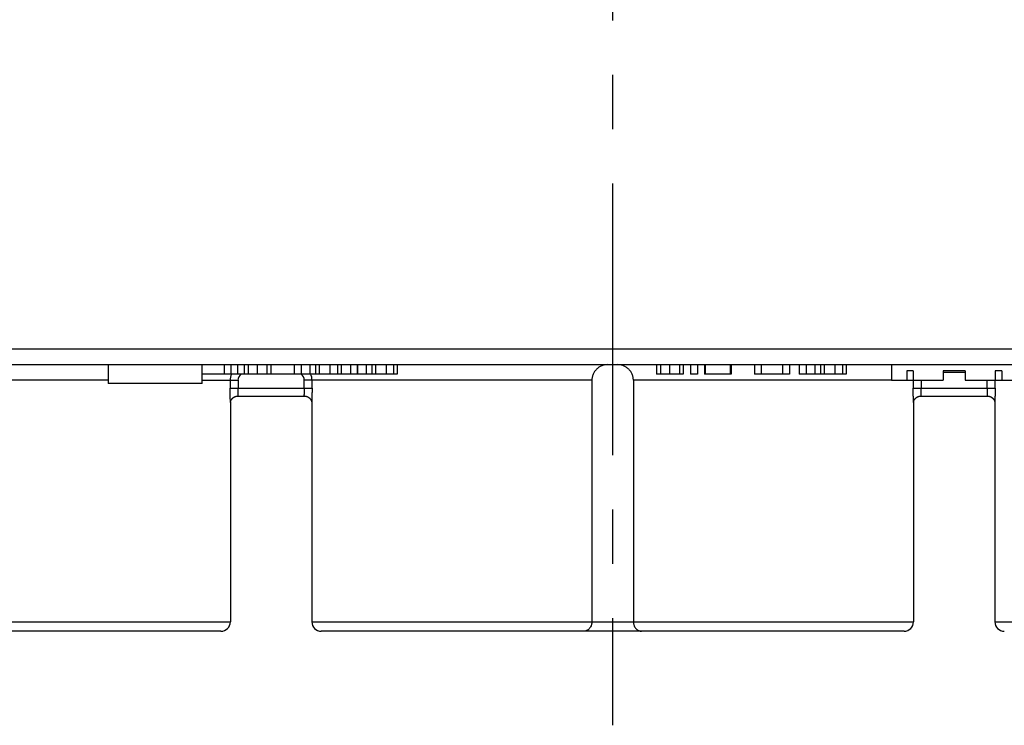
# Model space of a CAD drawing. Units: millimetres. Extents: x 0 to 420, y 0 to 297.
# Drawn here: x 133 to 164, y 63 to 85 of the extents above; entities that cross this region are included whole.
import ezdxf

# ---------------------------------------------------------------- set-up
doc = ezdxf.new("R2010")
doc.units = ezdxf.units.MM
doc.header["$LTSCALE"] = 23.1
doc.linetypes.add('CENTER', pattern=[0.6, 0.375, -0.075, 0.075, -0.075])
doc.layers.get('0').update_dxf_attribs({"linetype": 'CONTINUOUS'})
doc.layers.add('ACHSEN', color=7, linetype='CONTINUOUS')

msp = doc.modelspace()

# ---------------------------------------------------------------- linework, layer by layer
at = {"color": 9, "linetype": 'Continuous'}
for p, q in [((102.025, 74.712), (201.451, 74.712)), ((140.103, 74.212), (140.103, 73.912)), ((140.396, 74.212), (140.396, 73.912)), ((140.707, 74.212), (140.707, 73.912)), ((142.076, 74.212), (142.076, 73.912)), ((142.254, 74.212), (142.254, 73.912)), ((142.715, 74.212), (142.715, 73.912)), ((142.954, 74.212), (142.954, 73.912)), ((143.87, 74.212), (143.87, 73.912)), ((144.048, 74.212), (144.048, 73.912)), ((144.509, 74.212), (144.509, 73.912)), ((144.748, 74.212), (144.748, 73.912)), ((153.263, 74.212), (153.263, 73.912)), ((153.556, 74.212), (153.556, 73.912)), ((153.868, 74.212), (153.868, 73.912)), ((155.492, 74.212), (155.492, 73.912)), ((158.193, 74.212), (158.193, 73.912)), ((158.37, 74.212), (158.37, 73.912)), ((158.832, 74.212), (158.832, 73.912)), ((159.071, 74.212), (159.071, 73.912)), ((162.988, 73.962), (162.288, 73.962)), ((135.638, 73.712), (130.601, 73.712)), ((138.638, 73.712), (139.782, 73.712)), ((139.532, 73.712), (139.532, 73.462)), ((139.782, 73.712), (139.782, 73.462)), ((151.075, 73.712), (141.895, 73.712)), ((141.895, 73.462), (141.895, 73.712)), ((142.144, 73.462), (142.144, 73.712)), ((160.638, 73.712), (152.401, 73.712)), ((161.332, 73.712), (161.332, 73.462)), ((161.582, 73.712), (161.582, 73.462)), ((163.695, 73.462), (163.695, 73.712)), ((163.944, 73.462), (163.944, 73.712)), ((139.532, 73.462), (142.144, 73.462)), ((161.332, 73.462), (163.944, 73.462)), ((120.338, 66.012), (139.538, 66.012)), ((142.138, 66.012), (161.338, 66.012)), ((163.938, 66.012), (183.138, 66.012))]:
    msp.add_line(p, q, dxfattribs=at)
at = {"color": 7, "linetype": 'Continuous'}
for p, q in [((92.085, 74.212), (211.392, 74.212)), ((135.638, 74.212), (135.638, 73.612)), ((138.638, 73.612), (138.638, 74.212)), ((139.338, 74.212), (139.338, 73.912)), ((139.552, 74.212), (139.552, 73.912)), ((139.768, 74.212), (139.768, 73.912)), ((139.978, 74.212), (139.978, 73.912)), ((140.833, 74.212), (140.833, 73.912)), ((141.579, 74.212), (141.579, 73.912)), ((141.794, 74.212), (141.794, 73.912)), ((141.798, 74.212), (141.798, 73.912)), ((142.377, 74.212), (142.377, 73.912)), ((143.071, 74.212), (143.071, 73.912)), ((143.373, 74.212), (143.373, 73.912)), ((143.588, 74.212), (143.588, 73.912)), ((143.592, 74.212), (143.592, 73.912)), ((144.171, 74.212), (144.171, 73.912)), ((144.865, 74.212), (144.865, 73.912)), ((153.138, 74.212), (153.138, 73.912)), ((153.993, 74.212), (153.993, 73.912)), ((154.228, 74.212), (154.228, 73.912)), ((154.443, 74.212), (154.443, 73.912)), ((154.665, 74.212), (154.665, 73.912)), ((154.693, 74.212), (154.693, 73.912)), ((155.491, 74.212), (155.491, 73.912)), ((155.521, 74.212), (155.521, 73.912)), ((156.262, 74.212), (156.262, 73.912)), ((156.477, 74.212), (156.477, 73.912)), ((157.159, 74.212), (157.159, 73.912)), ((157.387, 74.212), (157.387, 73.912)), ((157.696, 74.212), (157.696, 73.912)), ((157.911, 74.212), (157.911, 73.912)), ((157.915, 74.212), (157.915, 73.912)), ((158.494, 74.212), (158.494, 73.912)), ((159.188, 74.212), (159.188, 73.912)), ((144.865, 73.912), (138.638, 73.912)), ((153.993, 73.912), (153.138, 73.912)), ((154.443, 73.912), (154.228, 73.912)), ((155.521, 73.912), (154.665, 73.912)), ((157.387, 73.912), (156.262, 73.912)), ((159.188, 73.912), (157.696, 73.912)), ((161.334, 74.012), (161.122, 74.012)), ((161.122, 74.012), (161.122, 73.712)), ((161.334, 74.012), (161.334, 73.712)), ((162.988, 74.012), (162.288, 74.012)), ((162.288, 74.012), (162.288, 73.712)), ((162.988, 74.012), (162.988, 73.712)), ((164.154, 74.012), (163.942, 74.012)), ((163.942, 74.012), (163.942, 73.712)), ((164.154, 74.012), (164.154, 73.712)), ((138.638, 73.612), (135.638, 73.612)), ((151.075, 73.712), (151.075, 66.012)), ((152.401, 73.712), (152.401, 66.012)), ((160.638, 73.712), (162.288, 73.712)), ((162.988, 73.712), (164.638, 73.712)), ((139.782, 73.212), (141.895, 73.212)), ((161.582, 73.212), (163.695, 73.212)), ((139.238, 65.712), (120.638, 65.712)), ((161.038, 65.712), (142.438, 65.712))]:
    msp.add_line(p, q, dxfattribs=at)
for points in [[(139.538, 73.006), (139.538, 73.006), (139.538, 73.007), (139.538, 73.008), (139.539, 73.009), (139.539, 73.01), (139.539, 73.011), (139.539, 73.012), (139.539, 73.013), (139.539, 73.014), (139.54, 73.015), (139.54, 73.017), (139.54, 73.018), (139.54, 73.019), (139.541, 73.021), (139.541, 73.022), (139.541, 73.024), (139.542, 73.025), (139.542, 73.027), (139.543, 73.029), (139.543, 73.031), (139.544, 73.033), (139.544, 73.035), (139.545, 73.037), (139.545, 73.039), (139.546, 73.041), (139.547, 73.044), (139.548, 73.046), (139.549, 73.049), (139.55, 73.051), (139.551, 73.054), (139.552, 73.057), (139.553, 73.06), (139.554, 73.063), (139.556, 73.066), (139.557, 73.069), (139.559, 73.072), (139.56, 73.076), (139.562, 73.079), (139.564, 73.083), (139.566, 73.086), (139.568, 73.09), (139.57, 73.093), (139.572, 73.097), (139.575, 73.101), (139.577, 73.105), (139.58, 73.108), (139.583, 73.112), (139.586, 73.116), (139.589, 73.12), (139.592, 73.124), (139.596, 73.128), (139.599, 73.132), (139.603, 73.136), (139.607, 73.14), (139.611, 73.143), (139.615, 73.147), (139.619, 73.151), (139.623, 73.154), (139.627, 73.157), (139.631, 73.161), (139.635, 73.164), (139.64, 73.167), (139.644, 73.17), (139.649, 73.173), (139.653, 73.176), (139.658, 73.179), (139.663, 73.181), (139.668, 73.184), (139.672, 73.186), (139.677, 73.189), (139.682, 73.191), (139.687, 73.193), (139.692, 73.195), (139.698, 73.197), (139.703, 73.199), (139.708, 73.2), (139.713, 73.202), (139.718, 73.203), (139.724, 73.205), (139.729, 73.206), (139.734, 73.207), (139.74, 73.208), (139.745, 73.209), (139.75, 73.21), (139.756, 73.21), (139.761, 73.211), (139.767, 73.211), (139.772, 73.211), (139.778, 73.212), (139.782, 73.212)], [(141.895, 73.212), (141.899, 73.212), (141.904, 73.211), (141.91, 73.211), (141.915, 73.211), (141.921, 73.21), (141.926, 73.21), (141.932, 73.209), (141.937, 73.208), (141.943, 73.207), (141.948, 73.206), (141.953, 73.205), (141.959, 73.203), (141.964, 73.202), (141.969, 73.2), (141.974, 73.198), (141.98, 73.197), (141.985, 73.195), (141.99, 73.193), (141.995, 73.19), (142, 73.188), (142.005, 73.186), (142.01, 73.183), (142.015, 73.181), (142.02, 73.178), (142.024, 73.175), (142.029, 73.172), (142.033, 73.169), (142.038, 73.166), (142.042, 73.163), (142.047, 73.16), (142.051, 73.156), (142.055, 73.153), (142.059, 73.149), (142.063, 73.146), (142.067, 73.142), (142.071, 73.138), (142.075, 73.134), (142.078, 73.13), (142.082, 73.126), (142.085, 73.122), (142.089, 73.118), (142.092, 73.114), (142.095, 73.11), (142.098, 73.106), (142.1, 73.102), (142.103, 73.098), (142.106, 73.094), (142.108, 73.091), (142.11, 73.087), (142.112, 73.083), (142.114, 73.08), (142.116, 73.076), (142.118, 73.073), (142.119, 73.069), (142.121, 73.066), (142.122, 73.063), (142.123, 73.06), (142.124, 73.057), (142.125, 73.055), (142.126, 73.052), (142.127, 73.049), (142.128, 73.047), (142.129, 73.044), (142.13, 73.042), (142.131, 73.04), (142.131, 73.037), (142.132, 73.035), (142.132, 73.033), (142.133, 73.031), (142.134, 73.029), (142.134, 73.028), (142.134, 73.026), (142.135, 73.024), (142.135, 73.023), (142.135, 73.021), (142.136, 73.02), (142.136, 73.018), (142.136, 73.017), (142.137, 73.016), (142.137, 73.014), (142.137, 73.013), (142.137, 73.012), (142.137, 73.011), (142.138, 73.01), (142.138, 73.009), (142.138, 73.008), (142.138, 73.007), (142.138, 73.006), (142.138, 73.006)], [(161.338, 73.006), (161.338, 73.006), (161.338, 73.007), (161.338, 73.008), (161.339, 73.009), (161.339, 73.01), (161.339, 73.011), (161.339, 73.012), (161.339, 73.013), (161.339, 73.014), (161.34, 73.015), (161.34, 73.017), (161.34, 73.018), (161.34, 73.019), (161.341, 73.021), (161.341, 73.022), (161.341, 73.024), (161.342, 73.025), (161.342, 73.027), (161.343, 73.029), (161.343, 73.031), (161.344, 73.033), (161.344, 73.035), (161.345, 73.037), (161.345, 73.039), (161.346, 73.041), (161.347, 73.044), (161.348, 73.046), (161.349, 73.049), (161.35, 73.051), (161.351, 73.054), (161.352, 73.057), (161.353, 73.06), (161.354, 73.063), (161.356, 73.066), (161.357, 73.069), (161.359, 73.072), (161.36, 73.076), (161.362, 73.079), (161.364, 73.083), (161.366, 73.086), (161.368, 73.09), (161.37, 73.093), (161.372, 73.097), (161.375, 73.101), (161.377, 73.105), (161.38, 73.108), (161.383, 73.112), (161.386, 73.116), (161.389, 73.12), (161.392, 73.124), (161.396, 73.128), (161.399, 73.132), (161.403, 73.136), (161.407, 73.14), (161.411, 73.143), (161.415, 73.147), (161.419, 73.151), (161.423, 73.154), (161.427, 73.157), (161.431, 73.161), (161.435, 73.164), (161.44, 73.167), (161.444, 73.17), (161.449, 73.173), (161.453, 73.176), (161.458, 73.179), (161.463, 73.181), (161.468, 73.184), (161.472, 73.186), (161.477, 73.189), (161.482, 73.191), (161.487, 73.193), (161.492, 73.195), (161.498, 73.197), (161.503, 73.199), (161.508, 73.2), (161.513, 73.202), (161.518, 73.203), (161.524, 73.205), (161.529, 73.206), (161.534, 73.207), (161.54, 73.208), (161.545, 73.209), (161.55, 73.21), (161.556, 73.21), (161.561, 73.211), (161.567, 73.211), (161.572, 73.211), (161.578, 73.212), (161.582, 73.212)], [(163.695, 73.212), (163.699, 73.212), (163.704, 73.211), (163.71, 73.211), (163.715, 73.211), (163.721, 73.21), (163.726, 73.21), (163.732, 73.209), (163.737, 73.208), (163.743, 73.207), (163.748, 73.206), (163.753, 73.205), (163.759, 73.203), (163.764, 73.202), (163.769, 73.2), (163.774, 73.198), (163.78, 73.197), (163.785, 73.195), (163.79, 73.193), (163.795, 73.19), (163.8, 73.188), (163.805, 73.186), (163.81, 73.183), (163.815, 73.181), (163.82, 73.178), (163.824, 73.175), (163.829, 73.172), (163.833, 73.169), (163.838, 73.166), (163.842, 73.163), (163.847, 73.16), (163.851, 73.156), (163.855, 73.153), (163.859, 73.149), (163.863, 73.146), (163.867, 73.142), (163.871, 73.138), (163.875, 73.134), (163.878, 73.13), (163.882, 73.126), (163.885, 73.122), (163.889, 73.118), (163.892, 73.114), (163.895, 73.11), (163.898, 73.106), (163.9, 73.102), (163.903, 73.098), (163.906, 73.094), (163.908, 73.091), (163.91, 73.087), (163.912, 73.083), (163.914, 73.08), (163.916, 73.076), (163.918, 73.073), (163.919, 73.069), (163.921, 73.066), (163.922, 73.063), (163.923, 73.06), (163.924, 73.057), (163.925, 73.055), (163.926, 73.052), (163.927, 73.049), (163.928, 73.047), (163.929, 73.044), (163.93, 73.042), (163.931, 73.04), (163.931, 73.037), (163.932, 73.035), (163.932, 73.033), (163.933, 73.031), (163.934, 73.029), (163.934, 73.028), (163.934, 73.026), (163.935, 73.024), (163.935, 73.023), (163.935, 73.021), (163.936, 73.02), (163.936, 73.018), (163.936, 73.017), (163.937, 73.016), (163.937, 73.014), (163.937, 73.013), (163.937, 73.012), (163.937, 73.011), (163.938, 73.01), (163.938, 73.009), (163.938, 73.008), (163.938, 73.007), (163.938, 73.006), (163.938, 73.006)]]:
    msp.add_lwpolyline(points, dxfattribs=at)
at = {"color": 9, "linetype": 'Continuous'}
for centre, radius, start, end in [((140.032, 73.712), 0.5, 156.4231, 180.0001), ((140.031, 73.711), 0.25, 126.8142, 179.9883), ((141.645, 73.711), 0.25, 52.5398, 53.1697), ((141.645, 73.711), 0.25, 0.0114, 52.5552), ((141.644, 73.712), 0.5, 359.9999, 23.5768)]:
    msp.add_arc(centre, radius, start, end, dxfattribs=at)
at = {"color": 7, "linetype": 'Continuous'}
for centre, start, end in [((139.238, 66.012), 270, 360), ((142.438, 66.012), 180, 270), ((161.038, 66.012), 270, 360), ((164.238, 66.012), 180, 270)]:
    msp.add_arc(centre, 0.3, start, end, dxfattribs=at)
for points, knots in [([(151.582, 74.212), (151.565, 74.212), (151.532, 74.21), (151.483, 74.203), (151.435, 74.191), (151.389, 74.175), (151.344, 74.154), (151.301, 74.129), (151.261, 74.1), (151.224, 74.067), (151.191, 74.03), (151.161, 73.991), (151.135, 73.949), (151.113, 73.904), (151.096, 73.858), (151.084, 73.81), (151.077, 73.761), (151.075, 73.728), (151.075, 73.712)], [0, 0, 0, 0, 0.062501, 0.125002, 0.187502, 0.250003, 0.312504, 0.375004, 0.437505, 0.500005, 0.562505, 0.625004, 0.687504, 0.750004, 0.812503, 0.875002, 0.937501, 1, 1, 1, 1]), ([(152.401, 73.712), (152.401, 73.728), (152.399, 73.761), (152.392, 73.81), (152.38, 73.858), (152.363, 73.904), (152.341, 73.949), (152.316, 73.991), (152.286, 74.03), (152.252, 74.067), (152.215, 74.1), (152.175, 74.129), (152.133, 74.154), (152.088, 74.175), (152.041, 74.191), (151.993, 74.203), (151.944, 74.21), (151.911, 74.212), (151.895, 74.212)], [0, 0, 0, 0, 0.062499, 0.124998, 0.187497, 0.249996, 0.312496, 0.374996, 0.437495, 0.499995, 0.562495, 0.624996, 0.687496, 0.749997, 0.812498, 0.874998, 0.937499, 1, 1, 1, 1]), ([(151.075, 66.012), (151.075, 66), (151.074, 65.977), (151.069, 65.944), (151.061, 65.912), (151.047, 65.872), (151.024, 65.828), (150.994, 65.791), (150.968, 65.767), (150.948, 65.752), (150.926, 65.739), (150.898, 65.726), (150.86, 65.714), (150.829, 65.712), (150.814, 65.712)], [0, 0, 0, 0, 0.077768, 0.154547, 0.229499, 0.302022, 0.43852, 0.564019, 0.623245, 0.680478, 0.736047, 0.790287, 0.895935, 1, 1, 1, 1]), ([(152.401, 66.012), (152.401, 66), (152.402, 65.977), (152.407, 65.944), (152.415, 65.912), (152.429, 65.872), (152.452, 65.828), (152.482, 65.791), (152.508, 65.767), (152.529, 65.752), (152.55, 65.739), (152.579, 65.726), (152.616, 65.714), (152.647, 65.712), (152.662, 65.712)], [0, 0, 0, 0, 0.077768, 0.154547, 0.229499, 0.302022, 0.43852, 0.564019, 0.623245, 0.680478, 0.736047, 0.790287, 0.895935, 1, 1, 1, 1])]:
    msp.add_open_spline(points, degree=3, knots=knots, dxfattribs=at)
at = {"color": 9, "linetype": 'Continuous'}
for points, knots in [([(139.538, 73.029), (139.538, 73.041), (139.538, 73.068), (139.537, 73.112), (139.536, 73.161), (139.534, 73.236), (139.532, 73.336), (139.532, 73.419), (139.532, 73.462)], [0, 0, 0, 0, 0.085899, 0.187359, 0.302262, 0.42839, 0.705277, 1, 1, 1, 1]), ([(139.782, 73.212), (139.782, 73.212), (139.783, 73.212), (139.784, 73.213), (139.785, 73.214), (139.786, 73.216), (139.786, 73.219), (139.787, 73.222), (139.787, 73.226), (139.788, 73.233), (139.788, 73.242), (139.788, 73.254), (139.788, 73.269), (139.787, 73.285), (139.786, 73.303), (139.785, 73.323), (139.784, 73.344), (139.783, 73.374), (139.782, 73.413), (139.782, 73.445), (139.782, 73.462)], [0, 0, 0, 0, 0.004997, 0.010614, 0.017669, 0.026591, 0.03758, 0.050727, 0.066069, 0.08361, 0.125201, 0.175207, 0.233179, 0.298556, 0.370699, 0.448902, 0.532407, 0.620408, 0.806485, 1, 1, 1, 1]), ([(141.895, 73.462), (141.895, 73.445), (141.894, 73.413), (141.893, 73.374), (141.892, 73.344), (141.891, 73.323), (141.89, 73.303), (141.889, 73.285), (141.889, 73.269), (141.888, 73.254), (141.888, 73.242), (141.888, 73.233), (141.889, 73.226), (141.889, 73.222), (141.89, 73.219), (141.89, 73.216), (141.891, 73.214), (141.892, 73.213), (141.893, 73.212), (141.894, 73.212), (141.895, 73.212)], [0, 0, 0, 0, 0.193515, 0.379592, 0.467593, 0.551098, 0.629301, 0.701444, 0.766821, 0.824793, 0.874799, 0.91639, 0.933931, 0.949273, 0.96242, 0.973409, 0.982331, 0.989386, 0.995003, 1, 1, 1, 1]), ([(142.144, 73.462), (142.144, 73.419), (142.144, 73.336), (142.142, 73.236), (142.14, 73.161), (142.139, 73.112), (142.138, 73.068), (142.138, 73.041), (142.138, 73.029)], [0, 0, 0, 0, 0.294723, 0.57161, 0.697738, 0.812641, 0.914101, 1, 1, 1, 1]), ([(161.338, 73.029), (161.338, 73.041), (161.338, 73.068), (161.337, 73.112), (161.336, 73.161), (161.334, 73.236), (161.332, 73.336), (161.332, 73.419), (161.332, 73.462)], [0, 0, 0, 0, 0.085899, 0.187359, 0.302262, 0.42839, 0.705277, 1, 1, 1, 1]), ([(161.582, 73.212), (161.582, 73.212), (161.583, 73.212), (161.584, 73.213), (161.585, 73.214), (161.586, 73.216), (161.586, 73.219), (161.587, 73.222), (161.587, 73.226), (161.588, 73.233), (161.588, 73.242), (161.588, 73.254), (161.588, 73.269), (161.587, 73.285), (161.586, 73.303), (161.585, 73.323), (161.584, 73.344), (161.583, 73.374), (161.582, 73.413), (161.582, 73.445), (161.582, 73.462)], [0, 0, 0, 0, 0.004997, 0.010614, 0.017669, 0.026591, 0.03758, 0.050727, 0.066069, 0.08361, 0.125201, 0.175207, 0.233179, 0.298556, 0.370699, 0.448902, 0.532407, 0.620408, 0.806485, 1, 1, 1, 1]), ([(163.695, 73.462), (163.695, 73.445), (163.694, 73.413), (163.693, 73.374), (163.692, 73.344), (163.691, 73.323), (163.69, 73.303), (163.689, 73.285), (163.689, 73.269), (163.688, 73.254), (163.688, 73.242), (163.688, 73.233), (163.689, 73.226), (163.689, 73.222), (163.69, 73.219), (163.69, 73.216), (163.691, 73.214), (163.692, 73.213), (163.693, 73.212), (163.694, 73.212), (163.695, 73.212)], [0, 0, 0, 0, 0.193515, 0.379592, 0.467593, 0.551098, 0.629301, 0.701444, 0.766821, 0.824793, 0.874799, 0.91639, 0.933931, 0.949273, 0.96242, 0.973409, 0.982331, 0.989386, 0.995003, 1, 1, 1, 1]), ([(163.944, 73.462), (163.944, 73.419), (163.944, 73.336), (163.942, 73.236), (163.94, 73.161), (163.939, 73.112), (163.938, 73.068), (163.938, 73.041), (163.938, 73.029)], [0, 0, 0, 0, 0.294723, 0.57161, 0.697738, 0.812641, 0.914101, 1, 1, 1, 1])]:
    msp.add_open_spline(points, degree=3, knots=knots, dxfattribs=at)
at = {"layer": 'ACHSEN', "color": 7, "linetype": 'CENTER'}
msp.add_line((151.738, 107.712), (151.738, 62.712), dxfattribs=at)
at = {"layer": 'ACHSEN', "color": 7, "linetype": 'Continuous'}
for p, q in [((160.638, 74.212), (160.638, 73.712)), ((139.538, 73.029), (139.538, 66.012)), ((142.138, 73.029), (142.138, 66.012)), ((161.338, 73.029), (161.338, 66.012)), ((163.938, 73.029), (163.938, 66.012))]:
    msp.add_line(p, q, dxfattribs=at)

doc.saveas('drawing.dxf')
